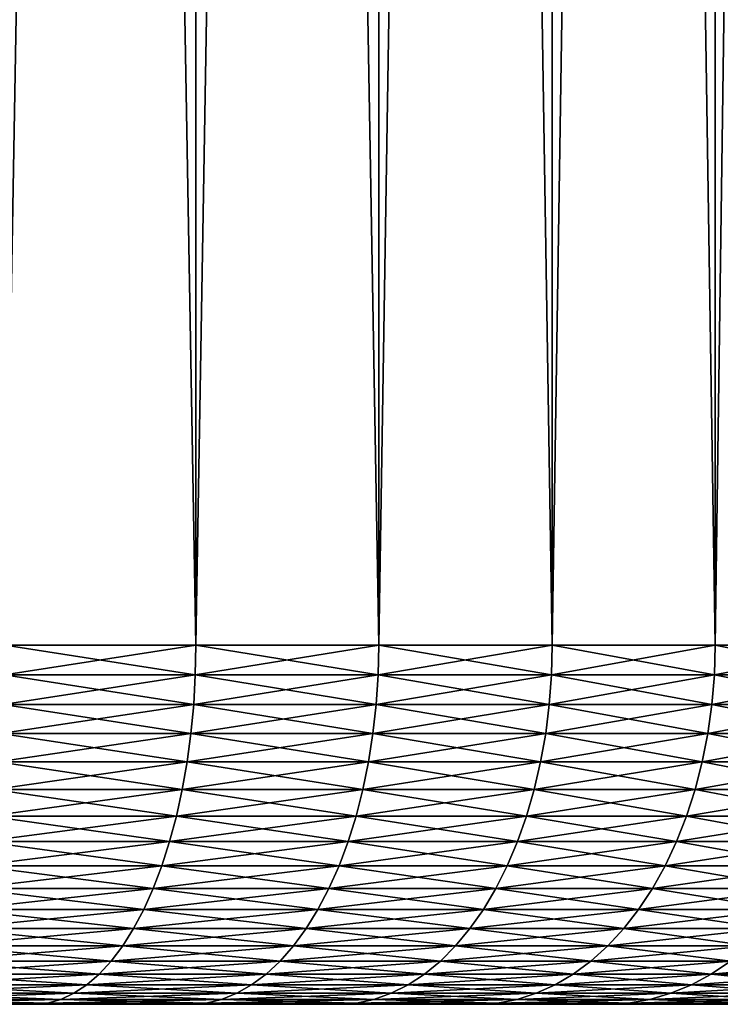
# Model space of a CAD drawing. Extents: x -30 to 30, y -35.1 to 0.
# Drawn here: x 2.1 to 3.6, y -35.1 to -32.9 of the extents above; entities that cross this region are included whole.
import ezdxf

# ---------------------------------------------------------------- set-up
doc = ezdxf.new("R2010")
doc.units = 0
doc.header["$MEASUREMENT"] = 0
doc.layers.add('L1', color=7, linetype='Continuous')

msp = doc.modelspace()

# ---------------------------------------------------------------- linework, layer by layer
at = {"layer": 'L1', "color": 7}
for points in [[(2.050711, -34.3, -22.60339), (2.050711, -10.4, -22.60339), (2.476121, -10.4, -22.41109)], [(2.050711, -34.3, -22.60339), (2.476121, -10.4, -22.41109), (2.476121, -34.3, -22.41109)], [(2.476121, -34.3, 22.41109), (2.476121, -10.4, 22.41109), (2.050711, -10.4, 22.60339)], [(2.476121, -34.3, 22.41109), (2.050711, -10.4, 22.60339), (2.050711, -34.3, 22.60339)], [(2.476121, -34.3, -22.41109), (2.476121, -10.4, -22.41109), (2.88369, -10.4, -22.18341)], [(2.476121, -34.3, -22.41109), (2.88369, -10.4, -22.18341), (2.88369, -34.3, -22.18341)], [(2.88369, -34.3, 22.18341), (2.88369, -10.4, 22.18341), (2.476121, -10.4, 22.41109)], [(2.88369, -34.3, 22.18341), (2.476121, -10.4, 22.41109), (2.476121, -34.3, 22.41109)], [(2.88369, -34.3, -22.18341), (2.88369, -10.4, -22.18341), (3.270482, -10.4, -21.92198)], [(2.88369, -34.3, -22.18341), (3.270482, -10.4, -21.92198), (3.270482, -34.3, -21.92198)], [(3.270482, -34.3, 21.92198), (3.270482, -10.4, 21.92198), (2.88369, -10.4, 22.18341)], [(3.270482, -34.3, 21.92198), (2.88369, -10.4, 22.18341), (2.88369, -34.3, 22.18341)], [(3.270482, -34.3, -21.92198), (3.270482, -10.4, -21.92198), (3.633711, -10.4, -21.6287)], [(3.270482, -34.3, -21.92198), (3.633711, -10.4, -21.6287), (3.633711, -34.3, -21.6287)], [(3.633711, -34.3, 21.6287), (3.633711, -10.4, 21.6287), (3.270482, -10.4, 21.92198)], [(3.633711, -34.3, 21.6287), (3.270482, -10.4, 21.92198), (3.270482, -34.3, 21.92198)], [(3.633711, -34.3, -21.6287), (3.633711, -10.4, -21.6287), (3.970759, -10.4, -21.30566)], [(3.633711, -34.3, -21.6287), (3.970759, -10.4, -21.30566), (3.970759, -34.3, -21.30566)], [(3.970759, -34.3, 21.30566), (3.970759, -10.4, 21.30566), (3.633711, -10.4, 21.6287)], [(3.970759, -34.3, 21.30566), (3.633711, -10.4, 21.6287), (3.633711, -34.3, 21.6287)], [(2.474891, -34.36606, 22.40865), (2.050711, -34.3, 22.60339), (2.049692, -34.36606, 22.60085)], [(2.049692, -34.36606, -22.60085), (2.050711, -34.3, -22.60339), (2.476121, -34.3, -22.41109)], [(2.049692, -34.36606, -22.60085), (2.476121, -34.3, -22.41109), (2.474891, -34.36606, -22.40865)], [(2.474891, -34.36606, 22.40865), (2.476121, -34.3, 22.41109), (2.050711, -34.3, 22.60339)], [(2.882257, -34.36606, 22.18108), (2.476121, -34.3, 22.41109), (2.474891, -34.36606, 22.40865)], [(2.474891, -34.36606, -22.40865), (2.476121, -34.3, -22.41109), (2.88369, -34.3, -22.18341)], [(2.474891, -34.36606, -22.40865), (2.88369, -34.3, -22.18341), (2.882257, -34.36606, -22.18108)], [(2.882257, -34.36606, 22.18108), (2.88369, -34.3, 22.18341), (2.476121, -34.3, 22.41109)], [(3.268858, -34.36606, 21.91979), (2.88369, -34.3, 22.18341), (2.882257, -34.36606, 22.18108)], [(2.882257, -34.36606, -22.18108), (2.88369, -34.3, -22.18341), (3.270482, -34.3, -21.92198)], [(2.882257, -34.36606, -22.18108), (3.270482, -34.3, -21.92198), (3.268858, -34.36606, -21.91979)], [(3.268858, -34.36606, 21.91979), (3.270482, -34.3, 21.92198), (2.88369, -34.3, 22.18341)], [(3.631906, -34.36606, 21.62665), (3.270482, -34.3, 21.92198), (3.268858, -34.36606, 21.91979)], [(3.268858, -34.36606, -21.91979), (3.270482, -34.3, -21.92198), (3.633711, -34.3, -21.6287)], [(3.268858, -34.36606, -21.91979), (3.633711, -34.3, -21.6287), (3.631906, -34.36606, -21.62665)], [(3.631906, -34.36606, 21.62665), (3.633711, -34.3, 21.6287), (3.270482, -34.3, 21.92198)], [(3.968786, -34.36606, 21.30377), (3.633711, -34.3, 21.6287), (3.631906, -34.36606, 21.62665)], [(3.631906, -34.36606, -21.62665), (3.633711, -34.3, -21.6287), (3.970759, -34.3, -21.30566)], [(3.631906, -34.36606, -21.62665), (3.970759, -34.3, -21.30566), (3.968786, -34.36606, -21.30377)], [(3.968786, -34.36606, 21.30377), (3.970759, -34.3, 21.30566), (3.633711, -34.3, 21.6287)], [(2.471208, -34.43168, 22.40135), (2.049692, -34.36606, 22.60085), (2.046642, -34.43168, 22.59327)], [(2.046642, -34.43168, -22.59327), (2.049692, -34.36606, -22.60085), (2.474891, -34.36606, -22.40865)], [(2.046642, -34.43168, -22.59327), (2.474891, -34.36606, -22.40865), (2.471208, -34.43168, -22.40135)], [(2.471208, -34.43168, 22.40135), (2.474891, -34.36606, 22.40865), (2.049692, -34.36606, 22.60085)], [(2.877969, -34.43168, 22.17412), (2.474891, -34.36606, 22.40865), (2.471208, -34.43168, 22.40135)], [(2.471208, -34.43168, -22.40135), (2.474891, -34.36606, -22.40865), (2.882257, -34.36606, -22.18108)], [(2.471208, -34.43168, -22.40135), (2.882257, -34.36606, -22.18108), (2.877969, -34.43168, -22.17412)], [(2.877969, -34.43168, 22.17412), (2.882257, -34.36606, 22.18108), (2.474891, -34.36606, 22.40865)], [(3.263994, -34.43168, 21.91321), (2.882257, -34.36606, 22.18108), (2.877969, -34.43168, 22.17412)], [(2.877969, -34.43168, -22.17412), (2.882257, -34.36606, -22.18108), (3.268858, -34.36606, -21.91979)], [(2.877969, -34.43168, -22.17412), (3.268858, -34.36606, -21.91979), (3.263994, -34.43168, -21.91321)], [(3.263994, -34.43168, 21.91321), (3.268858, -34.36606, 21.91979), (2.882257, -34.36606, 22.18108)], [(3.626502, -34.43168, 21.62051), (3.268858, -34.36606, 21.91979), (3.263994, -34.43168, 21.91321)], [(3.263994, -34.43168, -21.91321), (3.268858, -34.36606, -21.91979), (3.631906, -34.36606, -21.62665)], [(3.263994, -34.43168, -21.91321), (3.631906, -34.36606, -21.62665), (3.626502, -34.43168, -21.62051)], [(3.626502, -34.43168, 21.62051), (3.631906, -34.36606, 21.62665), (3.268858, -34.36606, 21.91979)], [(3.962881, -34.43168, 21.29811), (3.631906, -34.36606, 21.62665), (3.626502, -34.43168, 21.62051)], [(3.626502, -34.43168, -21.62051), (3.631906, -34.36606, -21.62665), (3.968786, -34.36606, -21.30377)], [(3.626502, -34.43168, -21.62051), (3.968786, -34.36606, -21.30377), (3.962881, -34.43168, -21.29811)], [(3.962881, -34.43168, 21.29811), (3.968786, -34.36606, 21.30377), (3.631906, -34.36606, 21.62665)], [(2.4651, -34.49639, 22.38923), (2.046642, -34.43168, 22.59327), (2.041583, -34.49639, 22.58068)], [(2.041583, -34.49639, -22.58068), (2.046642, -34.43168, -22.59327), (2.471208, -34.43168, -22.40135)], [(2.041583, -34.49639, -22.58068), (2.471208, -34.43168, -22.40135), (2.4651, -34.49639, -22.38923)], [(2.4651, -34.49639, 22.38923), (2.471208, -34.43168, 22.40135), (2.046642, -34.43168, 22.59327)], [(2.870855, -34.49639, 22.16256), (2.471208, -34.43168, 22.40135), (2.4651, -34.49639, 22.38923)], [(2.4651, -34.49639, -22.38923), (2.471208, -34.43168, -22.40135), (2.877969, -34.43168, -22.17412)], [(2.4651, -34.49639, -22.38923), (2.877969, -34.43168, -22.17412), (2.870855, -34.49639, -22.16256)], [(2.870855, -34.49639, 22.16256), (2.877969, -34.43168, 22.17412), (2.471208, -34.43168, 22.40135)], [(3.255926, -34.49639, 21.9023), (2.877969, -34.43168, 22.17412), (2.870855, -34.49639, 22.16256)], [(2.870855, -34.49639, -22.16256), (2.877969, -34.43168, -22.17412), (3.263994, -34.43168, -21.91321)], [(2.870855, -34.49639, -22.16256), (3.263994, -34.43168, -21.91321), (3.255926, -34.49639, -21.9023)], [(3.255926, -34.49639, 21.9023), (3.263994, -34.43168, 21.91321), (2.877969, -34.43168, 22.17412)], [(3.617538, -34.49639, 21.61032), (3.263994, -34.43168, 21.91321), (3.255926, -34.49639, 21.9023)], [(3.255926, -34.49639, -21.9023), (3.263994, -34.43168, -21.91321), (3.626502, -34.43168, -21.62051)], [(3.255926, -34.49639, -21.9023), (3.626502, -34.43168, -21.62051), (3.617538, -34.49639, -21.61032)], [(3.617538, -34.49639, 21.61032), (3.626502, -34.43168, 21.62051), (3.263994, -34.43168, 21.91321)], [(3.953085, -34.49639, 21.28872), (3.626502, -34.43168, 21.62051), (3.617538, -34.49639, 21.61032)], [(3.617538, -34.49639, -21.61032), (3.626502, -34.43168, -21.62051), (3.962881, -34.43168, -21.29811)], [(3.617538, -34.49639, -21.61032), (3.962881, -34.43168, -21.29811), (3.953085, -34.49639, -21.28872)], [(3.953085, -34.49639, 21.28872), (3.962881, -34.43168, 21.29811), (3.626502, -34.43168, 21.62051)], [(2.456606, -34.55976, 22.37239), (2.041583, -34.49639, 22.58068), (2.034549, -34.55976, 22.56317)], [(2.034549, -34.55976, -22.56317), (2.041583, -34.49639, -22.58068), (2.4651, -34.49639, -22.38923)], [(2.034549, -34.55976, -22.56317), (2.4651, -34.49639, -22.38923), (2.456606, -34.55976, -22.37239)], [(2.456606, -34.55976, 22.37239), (2.4651, -34.49639, 22.38923), (2.041583, -34.49639, 22.58068)], [(2.860963, -34.55976, 22.1465), (2.4651, -34.49639, 22.38923), (2.456606, -34.55976, 22.37239)], [(2.456606, -34.55976, -22.37239), (2.4651, -34.49639, -22.38923), (2.870855, -34.49639, -22.16256)], [(2.456606, -34.55976, -22.37239), (2.870855, -34.49639, -22.16256), (2.860963, -34.55976, -22.1465)], [(2.860963, -34.55976, 22.1465), (2.870855, -34.49639, 22.16256), (2.4651, -34.49639, 22.38923)], [(3.244707, -34.55976, 21.88713), (2.870855, -34.49639, 22.16256), (2.860963, -34.55976, 22.1465)], [(2.860963, -34.55976, -22.1465), (2.870855, -34.49639, -22.16256), (3.255926, -34.49639, -21.9023)], [(2.860963, -34.55976, -22.1465), (3.255926, -34.49639, -21.9023), (3.244707, -34.55976, -21.88713)], [(3.244707, -34.55976, 21.88713), (3.255926, -34.49639, 21.9023), (2.870855, -34.49639, 22.16256)], [(3.605073, -34.55976, 21.59616), (3.255926, -34.49639, 21.9023), (3.244707, -34.55976, 21.88713)], [(3.244707, -34.55976, -21.88713), (3.255926, -34.49639, -21.9023), (3.617538, -34.49639, -21.61032)], [(3.244707, -34.55976, -21.88713), (3.617538, -34.49639, -21.61032), (3.605073, -34.55976, -21.59616)], [(3.605073, -34.55976, 21.59616), (3.617538, -34.49639, 21.61032), (3.255926, -34.49639, 21.9023)], [(3.939465, -34.55976, 21.27567), (3.617538, -34.49639, 21.61032), (3.605073, -34.55976, 21.59616)], [(3.605073, -34.55976, -21.59616), (3.617538, -34.49639, -21.61032), (3.953085, -34.49639, -21.28872)], [(3.605073, -34.55976, -21.59616), (3.953085, -34.49639, -21.28872), (3.939465, -34.55976, -21.27567)], [(3.939465, -34.55976, 21.27567), (3.953085, -34.49639, 21.28872), (3.617538, -34.49639, 21.61032)], [(2.445785, -34.62136, 22.35093), (2.034549, -34.55976, 22.56317), (2.025587, -34.62136, 22.54087)], [(2.025587, -34.62136, -22.54087), (2.034549, -34.55976, -22.56317), (2.456606, -34.55976, -22.37239)], [(2.025587, -34.62136, -22.54087), (2.456606, -34.55976, -22.37239), (2.445785, -34.62136, -22.35093)], [(2.445785, -34.62136, 22.35093), (2.456606, -34.55976, 22.37239), (2.034549, -34.55976, 22.56317)], [(2.848362, -34.62136, 22.12603), (2.456606, -34.55976, 22.37239), (2.445785, -34.62136, 22.35093)], [(2.445785, -34.62136, -22.35093), (2.456606, -34.55976, -22.37239), (2.860963, -34.55976, -22.1465)], [(2.445785, -34.62136, -22.35093), (2.860963, -34.55976, -22.1465), (2.848362, -34.62136, -22.12603)], [(2.848362, -34.62136, 22.12603), (2.860963, -34.55976, 22.1465), (2.456606, -34.55976, 22.37239)], [(3.230415, -34.62136, 21.86781), (2.860963, -34.55976, 22.1465), (2.848362, -34.62136, 22.12603)], [(2.848362, -34.62136, -22.12603), (2.860963, -34.55976, -22.1465), (3.244707, -34.55976, -21.88713)], [(2.848362, -34.62136, -22.12603), (3.244707, -34.55976, -21.88713), (3.230415, -34.62136, -21.86781)], [(3.230415, -34.62136, 21.86781), (3.244707, -34.55976, 21.88713), (2.860963, -34.55976, 22.1465)], [(3.589194, -34.62136, 21.57812), (3.244707, -34.55976, 21.88713), (3.230415, -34.62136, 21.86781)], [(3.230415, -34.62136, -21.86781), (3.244707, -34.55976, -21.88713), (3.605073, -34.55976, -21.59616)], [(3.230415, -34.62136, -21.86781), (3.605073, -34.55976, -21.59616), (3.589194, -34.62136, -21.57812)], [(3.589194, -34.62136, 21.57812), (3.605073, -34.55976, 21.59616), (3.244707, -34.55976, 21.88713)], [(3.922112, -34.62136, 21.25904), (3.605073, -34.55976, 21.59616), (3.589194, -34.62136, 21.57812)], [(3.589194, -34.62136, -21.57812), (3.605073, -34.55976, -21.59616), (3.939465, -34.55976, -21.27567)], [(3.589194, -34.62136, -21.57812), (3.939465, -34.55976, -21.27567), (3.922112, -34.62136, -21.25904)], [(3.922112, -34.62136, 21.25904), (3.939465, -34.55976, 21.27567), (3.605073, -34.55976, 21.59616)], [(2.432711, -34.68076, 22.325), (2.025587, -34.62136, 22.54087), (2.014759, -34.68076, 22.51392)], [(2.014759, -34.68076, -22.51392), (2.025587, -34.62136, -22.54087), (2.445785, -34.62136, -22.35093)], [(2.014759, -34.68076, -22.51392), (2.445785, -34.62136, -22.35093), (2.432711, -34.68076, -22.325)], [(2.432711, -34.68076, 22.325), (2.445785, -34.62136, 22.35093), (2.025587, -34.62136, 22.54087)], [(2.833136, -34.68076, 22.10131), (2.445785, -34.62136, 22.35093), (2.432711, -34.68076, 22.325)], [(2.432711, -34.68076, -22.325), (2.445785, -34.62136, -22.35093), (2.848362, -34.62136, -22.12603)], [(2.432711, -34.68076, -22.325), (2.848362, -34.62136, -22.12603), (2.833136, -34.68076, -22.10131)], [(2.833136, -34.68076, 22.10131), (2.848362, -34.62136, 22.12603), (2.445785, -34.62136, 22.35093)], [(3.213147, -34.68076, 21.84446), (2.848362, -34.62136, 22.12603), (2.833136, -34.68076, 22.10131)], [(2.833136, -34.68076, -22.10131), (2.848362, -34.62136, -22.12603), (3.230415, -34.62136, -21.86781)], [(2.833136, -34.68076, -22.10131), (3.230415, -34.62136, -21.86781), (3.213147, -34.68076, -21.84446)], [(3.213147, -34.68076, 21.84446), (3.230415, -34.62136, 21.86781), (2.848362, -34.62136, 22.12603)], [(3.570008, -34.68076, 21.55632), (3.230415, -34.62136, 21.86781), (3.213147, -34.68076, 21.84446)], [(3.213147, -34.68076, -21.84446), (3.230415, -34.62136, -21.86781), (3.589194, -34.62136, -21.57812)], [(3.213147, -34.68076, -21.84446), (3.589194, -34.62136, -21.57812), (3.570008, -34.68076, -21.55632)], [(3.570008, -34.68076, 21.55632), (3.589194, -34.62136, 21.57812), (3.230415, -34.62136, 21.86781)], [(3.901147, -34.68076, 21.23895), (3.589194, -34.62136, 21.57812), (3.570008, -34.68076, 21.55632)], [(3.570008, -34.68076, -21.55632), (3.589194, -34.62136, -21.57812), (3.922112, -34.62136, -21.25904)], [(3.570008, -34.68076, -21.55632), (3.922112, -34.62136, -21.25904), (3.901147, -34.68076, -21.23895)], [(3.901147, -34.68076, 21.23895), (3.922112, -34.62136, 21.25904), (3.589194, -34.62136, 21.57812)], [(2.417474, -34.73756, 22.29477), (2.014759, -34.68076, 22.51392), (2.00214, -34.73756, 22.48252)], [(2.00214, -34.73756, -22.48252), (2.014759, -34.68076, -22.51392), (2.432711, -34.68076, -22.325)], [(2.00214, -34.73756, -22.48252), (2.432711, -34.68076, -22.325), (2.417474, -34.73756, -22.29477)], [(2.417474, -34.73756, 22.29477), (2.432711, -34.68076, 22.325), (2.014759, -34.68076, 22.51392)], [(2.81539, -34.73756, 22.07248), (2.432711, -34.68076, 22.325), (2.417474, -34.73756, 22.29477)], [(2.417474, -34.73756, -22.29477), (2.432711, -34.68076, -22.325), (2.833136, -34.68076, -22.10131)], [(2.417474, -34.73756, -22.29477), (2.833136, -34.68076, -22.10131), (2.81539, -34.73756, -22.07248)], [(2.81539, -34.73756, 22.07248), (2.833136, -34.68076, 22.10131), (2.432711, -34.68076, 22.325)], [(3.193022, -34.73756, 21.81725), (2.833136, -34.68076, 22.10131), (2.81539, -34.73756, 22.07248)], [(2.81539, -34.73756, -22.07248), (2.833136, -34.68076, -22.10131), (3.213147, -34.68076, -21.84446)], [(2.81539, -34.73756, -22.07248), (3.213147, -34.68076, -21.84446), (3.193022, -34.73756, -21.81725)], [(3.193022, -34.73756, 21.81725), (3.213147, -34.68076, 21.84446), (2.833136, -34.68076, 22.10131)], [(3.547647, -34.73756, 21.53091), (3.213147, -34.68076, 21.84446), (3.193022, -34.73756, 21.81725)], [(3.193022, -34.73756, -21.81725), (3.213147, -34.68076, -21.84446), (3.570008, -34.68076, -21.55632)], [(3.193022, -34.73756, -21.81725), (3.570008, -34.68076, -21.55632), (3.547647, -34.73756, -21.53091)], [(3.547647, -34.73756, 21.53091), (3.570008, -34.68076, 21.55632), (3.213147, -34.68076, 21.84446)], [(3.876712, -34.73756, 21.21553), (3.570008, -34.68076, 21.55632), (3.547647, -34.73756, 21.53091)], [(3.547647, -34.73756, -21.53091), (3.570008, -34.68076, -21.55632), (3.901147, -34.68076, -21.23895)], [(3.547647, -34.73756, -21.53091), (3.901147, -34.68076, -21.23895), (3.876712, -34.73756, -21.21553)], [(3.876712, -34.73756, 21.21553), (3.901147, -34.68076, 21.23895), (3.570008, -34.68076, 21.55632)], [(2.400177, -34.79137, 22.26047), (2.00214, -34.73756, 22.48252), (1.987814, -34.79137, 22.44687)], [(1.987814, -34.79137, -22.44687), (2.00214, -34.73756, -22.48252), (2.417474, -34.73756, -22.29477)], [(1.987814, -34.79137, -22.44687), (2.417474, -34.73756, -22.29477), (2.400177, -34.79137, -22.26047)], [(2.400177, -34.79137, 22.26047), (2.417474, -34.73756, 22.29477), (2.00214, -34.73756, 22.48252)], [(2.795246, -34.79137, 22.03977), (2.417474, -34.73756, 22.29477), (2.400177, -34.79137, 22.26047)], [(2.400177, -34.79137, -22.26047), (2.417474, -34.73756, -22.29477), (2.81539, -34.73756, -22.07248)], [(2.400177, -34.79137, -22.26047), (2.81539, -34.73756, -22.07248), (2.795246, -34.79137, -22.03977)], [(2.795246, -34.79137, 22.03977), (2.81539, -34.73756, 22.07248), (2.417474, -34.73756, 22.29477)], [(3.170175, -34.79137, 21.78636), (2.81539, -34.73756, 22.07248), (2.795246, -34.79137, 22.03977)], [(2.795246, -34.79137, -22.03977), (2.81539, -34.73756, -22.07248), (3.193022, -34.73756, -21.81725)], [(2.795246, -34.79137, -22.03977), (3.193022, -34.73756, -21.81725), (3.170175, -34.79137, -21.78636)], [(3.170175, -34.79137, 21.78636), (3.193022, -34.73756, 21.81725), (2.81539, -34.73756, 22.07248)], [(3.522263, -34.79137, 21.50207), (3.193022, -34.73756, 21.81725), (3.170175, -34.79137, 21.78636)], [(3.170175, -34.79137, -21.78636), (3.193022, -34.73756, -21.81725), (3.547647, -34.73756, -21.53091)], [(3.170175, -34.79137, -21.78636), (3.547647, -34.73756, -21.53091), (3.522263, -34.79137, -21.50207)], [(3.522263, -34.79137, 21.50207), (3.547647, -34.73756, 21.53091), (3.193022, -34.73756, 21.81725)], [(3.848973, -34.79137, 21.18894), (3.547647, -34.73756, 21.53091), (3.522263, -34.79137, 21.50207)], [(3.522263, -34.79137, -21.50207), (3.547647, -34.73756, -21.53091), (3.876712, -34.73756, -21.21553)], [(3.522263, -34.79137, -21.50207), (3.876712, -34.73756, -21.21553), (3.848973, -34.79137, -21.18894)], [(3.848973, -34.79137, 21.18894), (3.876712, -34.73756, 21.21553), (3.547647, -34.73756, 21.53091)], [(2.380938, -34.84182, 22.22231), (1.987814, -34.79137, 22.44687), (1.971881, -34.84182, 22.40722)], [(1.971881, -34.84182, -22.40722), (1.987814, -34.79137, -22.44687), (2.400177, -34.79137, -22.26047)], [(1.971881, -34.84182, -22.40722), (2.400177, -34.79137, -22.26047), (2.380938, -34.84182, -22.22231)], [(2.380938, -34.84182, 22.22231), (2.400177, -34.79137, 22.26047), (1.987814, -34.79137, 22.44687)], [(2.772841, -34.84182, 22.00338), (2.400177, -34.79137, 22.26047), (2.380938, -34.84182, 22.22231)], [(2.380938, -34.84182, -22.22231), (2.400177, -34.79137, -22.26047), (2.795246, -34.79137, -22.03977)], [(2.380938, -34.84182, -22.22231), (2.795246, -34.79137, -22.03977), (2.772841, -34.84182, -22.00338)], [(2.772841, -34.84182, 22.00338), (2.795246, -34.79137, 22.03977), (2.400177, -34.79137, 22.26047)], [(3.144765, -34.84182, 21.752), (2.795246, -34.79137, 22.03977), (2.772841, -34.84182, 22.00338)], [(2.772841, -34.84182, -22.00338), (2.795246, -34.79137, -22.03977), (3.170175, -34.79137, -21.78636)], [(2.772841, -34.84182, -22.00338), (3.170175, -34.79137, -21.78636), (3.144765, -34.84182, -21.752)], [(3.144765, -34.84182, 21.752), (3.170175, -34.79137, 21.78636), (2.795246, -34.79137, 22.03977)], [(3.494031, -34.84182, 21.46999), (3.170175, -34.79137, 21.78636), (3.144765, -34.84182, 21.752)], [(3.144765, -34.84182, -21.752), (3.170175, -34.79137, -21.78636), (3.522263, -34.79137, -21.50207)], [(3.144765, -34.84182, -21.752), (3.522263, -34.79137, -21.50207), (3.494031, -34.84182, -21.46999)], [(3.494031, -34.84182, 21.46999), (3.522263, -34.79137, 21.50207), (3.170175, -34.79137, 21.78636)], [(3.818122, -34.84182, 21.15937), (3.522263, -34.79137, 21.50207), (3.494031, -34.84182, 21.46999)], [(3.494031, -34.84182, -21.46999), (3.522263, -34.79137, -21.50207), (3.848973, -34.79137, -21.18894)], [(3.494031, -34.84182, -21.46999), (3.848973, -34.79137, -21.18894), (3.818122, -34.84182, -21.15937)], [(3.818122, -34.84182, 21.15937), (3.848973, -34.79137, 21.18894), (3.522263, -34.79137, 21.50207)], [(2.359889, -34.88858, 22.18056), (1.971881, -34.84182, 22.40722), (1.954448, -34.88858, 22.36383)], [(1.954448, -34.88858, -22.36383), (1.971881, -34.84182, -22.40722), (2.380938, -34.84182, -22.22231)], [(1.954448, -34.88858, -22.36383), (2.380938, -34.84182, -22.22231), (2.359889, -34.88858, -22.18056)], [(2.359889, -34.88858, 22.18056), (2.380938, -34.84182, 22.22231), (1.971881, -34.84182, 22.40722)], [(2.748327, -34.88858, 21.96357), (2.380938, -34.84182, 22.22231), (2.359889, -34.88858, 22.18056)], [(2.359889, -34.88858, -22.18056), (2.380938, -34.84182, -22.22231), (2.772841, -34.84182, -22.00338)], [(2.359889, -34.88858, -22.18056), (2.772841, -34.84182, -22.00338), (2.748327, -34.88858, -21.96357)], [(2.748327, -34.88858, 21.96357), (2.772841, -34.84182, 22.00338), (2.380938, -34.84182, 22.22231)], [(3.116963, -34.88858, 21.71441), (2.772841, -34.84182, 22.00338), (2.748327, -34.88858, 21.96357)], [(2.748327, -34.88858, -21.96357), (2.772841, -34.84182, -22.00338), (3.144765, -34.84182, -21.752)], [(2.748327, -34.88858, -21.96357), (3.144765, -34.84182, -21.752), (3.116963, -34.88858, -21.71441)], [(3.116963, -34.88858, 21.71441), (3.144765, -34.84182, 21.752), (2.772841, -34.84182, 22.00338)], [(3.463141, -34.88858, 21.43489), (3.144765, -34.84182, 21.752), (3.116963, -34.88858, 21.71441)], [(3.116963, -34.88858, -21.71441), (3.144765, -34.84182, -21.752), (3.494031, -34.84182, -21.46999)], [(3.116963, -34.88858, -21.71441), (3.494031, -34.84182, -21.46999), (3.463141, -34.88858, -21.43489)], [(3.463141, -34.88858, 21.43489), (3.494031, -34.84182, 21.46999), (3.144765, -34.84182, 21.752)], [(3.784368, -34.88858, 21.12702), (3.494031, -34.84182, 21.46999), (3.463141, -34.88858, 21.43489)], [(3.463141, -34.88858, -21.43489), (3.494031, -34.84182, -21.46999), (3.818122, -34.84182, -21.15937)], [(3.463141, -34.88858, -21.43489), (3.818122, -34.84182, -21.15937), (3.784368, -34.88858, -21.12702)], [(3.784368, -34.88858, 21.12702), (3.818122, -34.84182, 21.15937), (3.494031, -34.84182, 21.46999)], [(2.337174, -34.93131, 22.13551), (1.954448, -34.88858, 22.36383), (1.935636, -34.93131, 22.31701)], [(1.935636, -34.93131, -22.31701), (1.954448, -34.88858, -22.36383), (2.359889, -34.88858, -22.18056)], [(1.935636, -34.93131, -22.31701), (2.359889, -34.88858, -22.18056), (2.337174, -34.93131, -22.13551)], [(2.337174, -34.93131, 22.13551), (2.359889, -34.88858, 22.18056), (1.954448, -34.88858, 22.36383)], [(2.721873, -34.93131, 21.9206), (2.359889, -34.88858, 22.18056), (2.337174, -34.93131, 22.13551)], [(2.337174, -34.93131, -22.13551), (2.359889, -34.88858, -22.18056), (2.748327, -34.88858, -21.96357)], [(2.337174, -34.93131, -22.13551), (2.748327, -34.88858, -21.96357), (2.721873, -34.93131, -21.9206)], [(2.721873, -34.93131, 21.9206), (2.748327, -34.88858, 21.96357), (2.359889, -34.88858, 22.18056)], [(3.086961, -34.93131, 21.67385), (2.748327, -34.88858, 21.96357), (2.721873, -34.93131, 21.9206)], [(2.721873, -34.93131, -21.9206), (2.748327, -34.88858, -21.96357), (3.116963, -34.88858, -21.71441)], [(2.721873, -34.93131, -21.9206), (3.116963, -34.88858, -21.71441), (3.086961, -34.93131, -21.67385)], [(3.086961, -34.93131, 21.67385), (3.116963, -34.88858, 21.71441), (2.748327, -34.88858, 21.96357)], [(3.429807, -34.93131, 21.39702), (3.116963, -34.88858, 21.71441), (3.086961, -34.93131, 21.67385)], [(3.086961, -34.93131, -21.67385), (3.116963, -34.88858, -21.71441), (3.463141, -34.88858, -21.43489)], [(3.086961, -34.93131, -21.67385), (3.463141, -34.88858, -21.43489), (3.429807, -34.93131, -21.39702)], [(3.429807, -34.93131, 21.39702), (3.463141, -34.88858, 21.43489), (3.116963, -34.88858, 21.71441)], [(3.747941, -34.93131, 21.09211), (3.463141, -34.88858, 21.43489), (3.429807, -34.93131, 21.39702)], [(3.429807, -34.93131, -21.39702), (3.463141, -34.88858, -21.43489), (3.784368, -34.88858, -21.12702)], [(3.429807, -34.93131, -21.39702), (3.784368, -34.88858, -21.12702), (3.747941, -34.93131, -21.09211)], [(3.747941, -34.93131, 21.09211), (3.784368, -34.88858, 21.12702), (3.463141, -34.88858, 21.43489)], [(2.312948, -34.96973, 22.08746), (1.935636, -34.93131, 22.31701), (1.915572, -34.96973, 22.26708)], [(1.915572, -34.96973, -22.26708), (1.935636, -34.93131, -22.31701), (2.337174, -34.93131, -22.13551)], [(1.915572, -34.96973, -22.26708), (2.337174, -34.93131, -22.13551), (2.312948, -34.96973, -22.08746)], [(2.312948, -34.96973, 22.08746), (2.337174, -34.93131, 22.13551), (1.935636, -34.93131, 22.31701)], [(2.693659, -34.96973, 21.87478), (2.337174, -34.93131, 22.13551), (2.312948, -34.96973, 22.08746)], [(2.312948, -34.96973, -22.08746), (2.337174, -34.93131, -22.13551), (2.721873, -34.93131, -21.9206)], [(2.312948, -34.96973, -22.08746), (2.721873, -34.93131, -21.9206), (2.693659, -34.96973, -21.87478)], [(2.693659, -34.96973, 21.87478), (2.721873, -34.93131, 21.9206), (2.337174, -34.93131, 22.13551)], [(3.054963, -34.96973, 21.63058), (2.721873, -34.93131, 21.9206), (2.693659, -34.96973, 21.87478)], [(2.693659, -34.96973, -21.87478), (2.721873, -34.93131, -21.9206), (3.086961, -34.93131, -21.67385)], [(2.693659, -34.96973, -21.87478), (3.086961, -34.93131, -21.67385), (3.054963, -34.96973, -21.63058)], [(3.054963, -34.96973, 21.63058), (3.086961, -34.93131, 21.67385), (2.721873, -34.93131, 21.9206)], [(3.394255, -34.96973, 21.35662), (3.086961, -34.93131, 21.67385), (3.054963, -34.96973, 21.63058)], [(3.054963, -34.96973, -21.63058), (3.086961, -34.93131, -21.67385), (3.429807, -34.93131, -21.39702)], [(3.054963, -34.96973, -21.63058), (3.429807, -34.93131, -21.39702), (3.394255, -34.96973, -21.35662)], [(3.394255, -34.96973, 21.35662), (3.429807, -34.93131, 21.39702), (3.086961, -34.93131, 21.67385)], [(3.709092, -34.96973, 21.05488), (3.429807, -34.93131, 21.39702), (3.394255, -34.96973, 21.35662)], [(3.394255, -34.96973, -21.35662), (3.429807, -34.93131, -21.39702), (3.747941, -34.93131, -21.09211)], [(3.394255, -34.96973, -21.35662), (3.747941, -34.93131, -21.09211), (3.709092, -34.96973, -21.05488)], [(3.709092, -34.96973, 21.05488), (3.747941, -34.93131, 21.09211), (3.429807, -34.93131, 21.39702)], [(2.287376, -35.00358, 22.03674), (1.915572, -34.96973, 22.26708), (1.894393, -35.00358, 22.21438)], [(1.894393, -35.00358, -22.21438), (1.915572, -34.96973, -22.26708), (2.312948, -34.96973, -22.08746)], [(1.894393, -35.00358, -22.21438), (2.312948, -34.96973, -22.08746), (2.287376, -35.00358, -22.03674)], [(2.287376, -35.00358, 22.03674), (2.312948, -34.96973, 22.08746), (1.915572, -34.96973, 22.26708)], [(2.663878, -35.00358, 21.82641), (2.312948, -34.96973, 22.08746), (2.287376, -35.00358, 22.03674)], [(2.287376, -35.00358, -22.03674), (2.312948, -34.96973, -22.08746), (2.693659, -34.96973, -21.87478)], [(2.287376, -35.00358, -22.03674), (2.693659, -34.96973, -21.87478), (2.663878, -35.00358, -21.82641)], [(2.663878, -35.00358, 21.82641), (2.693659, -34.96973, 21.87478), (2.312948, -34.96973, 22.08746)], [(3.021187, -35.00358, 21.58491), (2.693659, -34.96973, 21.87478), (2.663878, -35.00358, 21.82641)], [(2.663878, -35.00358, -21.82641), (2.693659, -34.96973, -21.87478), (3.054963, -34.96973, -21.63058)], [(2.663878, -35.00358, -21.82641), (3.054963, -34.96973, -21.63058), (3.021187, -35.00358, -21.58491)], [(3.021187, -35.00358, 21.58491), (3.054963, -34.96973, 21.63058), (2.693659, -34.96973, 21.87478)], [(3.356728, -35.00358, 21.31398), (3.054963, -34.96973, 21.63058), (3.021187, -35.00358, 21.58491)], [(3.021187, -35.00358, -21.58491), (3.054963, -34.96973, -21.63058), (3.394255, -34.96973, -21.35662)], [(3.021187, -35.00358, -21.58491), (3.394255, -34.96973, -21.35662), (3.356728, -35.00358, -21.31398)], [(3.356728, -35.00358, 21.31398), (3.394255, -34.96973, 21.35662), (3.054963, -34.96973, 21.63058)], [(3.668084, -35.00358, 21.01557), (3.394255, -34.96973, 21.35662), (3.356728, -35.00358, 21.31398)], [(3.356728, -35.00358, -21.31398), (3.394255, -34.96973, -21.35662), (3.709092, -34.96973, -21.05488)], [(3.356728, -35.00358, -21.31398), (3.709092, -34.96973, -21.05488), (3.668084, -35.00358, -21.01557)], [(3.668084, -35.00358, 21.01557), (3.709092, -34.96973, 21.05488), (3.394255, -34.96973, 21.35662)], [(2.260634, -35.03262, 21.9837), (1.894393, -35.00358, 22.21438), (1.872245, -35.03262, 22.15926)], [(1.872245, -35.03262, -22.15926), (1.894393, -35.00358, -22.21438), (2.287376, -35.00358, -22.03674)], [(1.872245, -35.03262, -22.15926), (2.287376, -35.00358, -22.03674), (2.260634, -35.03262, -21.9837)], [(2.260634, -35.03262, 21.9837), (2.287376, -35.00358, 22.03674), (1.894393, -35.00358, 22.21438)], [(2.632734, -35.03262, 21.77583), (2.287376, -35.00358, 22.03674), (2.260634, -35.03262, 21.9837)], [(2.260634, -35.03262, -21.9837), (2.287376, -35.00358, -22.03674), (2.663878, -35.00358, -21.82641)], [(2.260634, -35.03262, -21.9837), (2.663878, -35.00358, -21.82641), (2.632734, -35.03262, -21.77583)], [(2.632734, -35.03262, 21.77583), (2.663878, -35.00358, 21.82641), (2.287376, -35.00358, 22.03674)], [(2.985865, -35.03262, 21.53716), (2.663878, -35.00358, 21.82641), (2.632734, -35.03262, 21.77583)], [(2.632734, -35.03262, -21.77583), (2.663878, -35.00358, -21.82641), (3.021187, -35.00358, -21.58491)], [(2.632734, -35.03262, -21.77583), (3.021187, -35.00358, -21.58491), (2.985865, -35.03262, -21.53716)], [(2.985865, -35.03262, 21.53716), (3.021187, -35.00358, 21.58491), (2.663878, -35.00358, 21.82641)], [(3.317483, -35.03262, 21.26939), (3.021187, -35.00358, 21.58491), (2.985865, -35.03262, 21.53716)], [(2.985865, -35.03262, -21.53716), (3.021187, -35.00358, -21.58491), (3.356728, -35.00358, -21.31398)], [(2.985865, -35.03262, -21.53716), (3.356728, -35.00358, -21.31398), (3.317483, -35.03262, -21.26939)], [(3.317483, -35.03262, 21.26939), (3.356728, -35.00358, 21.31398), (3.021187, -35.00358, 21.58491)], [(3.625199, -35.03262, 20.97447), (3.356728, -35.00358, 21.31398), (3.317483, -35.03262, 21.26939)], [(3.317483, -35.03262, -21.26939), (3.356728, -35.00358, -21.31398), (3.668084, -35.00358, -21.01557)], [(3.317483, -35.03262, -21.26939), (3.668084, -35.00358, -21.01557), (3.625199, -35.03262, -20.97447)], [(3.625199, -35.03262, 20.97447), (3.668084, -35.00358, 21.01557), (3.356728, -35.00358, 21.31398)], [(3.906795, -35.03262, 20.65452), (3.668084, -35.00358, 21.01557), (3.625199, -35.03262, 20.97447)], [(3.625199, -35.03262, -20.97447), (3.668084, -35.00358, -21.01557), (3.953011, -35.00358, -20.69183)], [(3.625199, -35.03262, -20.97447), (3.953011, -35.00358, -20.69183), (3.906795, -35.03262, -20.65452)], [(2.232902, -35.05665, 21.9287), (1.872245, -35.03262, 22.15926), (1.849278, -35.05665, 22.10211)], [(1.849278, -35.05665, -22.10211), (1.872245, -35.03262, -22.15926), (2.260634, -35.03262, -21.9837)], [(1.849278, -35.05665, -22.10211), (2.260634, -35.03262, -21.9837), (2.232902, -35.05665, -21.9287)], [(2.232902, -35.05665, 21.9287), (2.260634, -35.03262, 21.9837), (1.872245, -35.03262, 22.15926)], [(2.600438, -35.05665, 21.72338), (2.260634, -35.03262, 21.9837), (2.232902, -35.05665, 21.9287)], [(2.232902, -35.05665, -21.9287), (2.260634, -35.03262, -21.9837), (2.632734, -35.03262, -21.77583)], [(2.232902, -35.05665, -21.9287), (2.632734, -35.03262, -21.77583), (2.600438, -35.05665, -21.72338)], [(2.600438, -35.05665, 21.72338), (2.632734, -35.03262, 21.77583), (2.260634, -35.03262, 21.9837)], [(2.949238, -35.05665, 21.48763), (2.632734, -35.03262, 21.77583), (2.600438, -35.05665, 21.72338)], [(2.600438, -35.05665, -21.72338), (2.632734, -35.03262, -21.77583), (2.985865, -35.03262, -21.53716)], [(2.600438, -35.05665, -21.72338), (2.985865, -35.03262, -21.53716), (2.949238, -35.05665, -21.48763)], [(2.949238, -35.05665, 21.48763), (2.985865, -35.03262, 21.53716), (2.632734, -35.03262, 21.77583)], [(3.276788, -35.05665, 21.22315), (2.985865, -35.03262, 21.53716), (2.949238, -35.05665, 21.48763)], [(2.949238, -35.05665, -21.48763), (2.985865, -35.03262, -21.53716), (3.317483, -35.03262, -21.26939)], [(2.949238, -35.05665, -21.48763), (3.317483, -35.03262, -21.26939), (3.276788, -35.05665, -21.22315)], [(3.276788, -35.05665, 21.22315), (3.317483, -35.03262, 21.26939), (2.985865, -35.03262, 21.53716)], [(3.580729, -35.05665, 20.93185), (3.317483, -35.03262, 21.26939), (3.276788, -35.05665, 21.22315)], [(3.276788, -35.05665, -21.22315), (3.317483, -35.03262, -21.26939), (3.625199, -35.03262, -20.97447)], [(3.276788, -35.05665, -21.22315), (3.625199, -35.03262, -20.97447), (3.580729, -35.05665, -20.93185)], [(3.580729, -35.05665, 20.93185), (3.625199, -35.03262, 20.97447), (3.317483, -35.03262, 21.26939)], [(3.85887, -35.05665, 20.61582), (3.625199, -35.03262, 20.97447), (3.580729, -35.05665, 20.93185)], [(3.580729, -35.05665, -20.93185), (3.625199, -35.03262, -20.97447), (3.906795, -35.03262, -20.65452)], [(3.580729, -35.05665, -20.93185), (3.906795, -35.03262, -20.65452), (3.85887, -35.05665, -20.61582)], [(3.85887, -35.05665, 20.61582), (3.906795, -35.03262, 20.65452), (3.625199, -35.03262, 20.97447)], [(2.175238, -35.08909, 21.81433), (1.82565, -35.07552, 22.0433), (1.801522, -35.08909, 21.98326)], [(1.801522, -35.08909, -21.98326), (1.82565, -35.07552, -22.0433), (2.204372, -35.07552, -21.87211)], [(1.801522, -35.08909, -21.98326), (2.204372, -35.07552, -21.87211), (2.175238, -35.08909, -21.81433)], [(2.204372, -35.07552, 21.87211), (1.849278, -35.05665, 22.10211), (1.82565, -35.07552, 22.0433)], [(1.82565, -35.07552, -22.0433), (1.849278, -35.05665, -22.10211), (2.232902, -35.05665, -21.9287)], [(1.82565, -35.07552, -22.0433), (2.232902, -35.05665, -21.9287), (2.204372, -35.07552, -21.87211)], [(2.175238, -35.08909, 21.81433), (2.204372, -35.07552, 21.87211), (1.82565, -35.07552, 22.0433)], [(2.204372, -35.07552, 21.87211), (2.232902, -35.05665, 21.9287), (1.849278, -35.05665, 22.10211)], [(2.533283, -35.08909, 21.61431), (2.204372, -35.07552, 21.87211), (2.175238, -35.08909, 21.81433)], [(2.175238, -35.08909, -21.81433), (2.204372, -35.07552, -21.87211), (2.567212, -35.07552, -21.66942)], [(2.175238, -35.08909, -21.81433), (2.567212, -35.07552, -21.66942), (2.533283, -35.08909, -21.61431)], [(2.567212, -35.07552, 21.66942), (2.232902, -35.05665, 21.9287), (2.204372, -35.07552, 21.87211)], [(2.204372, -35.07552, -21.87211), (2.232902, -35.05665, -21.9287), (2.600438, -35.05665, -21.72338)], [(2.204372, -35.07552, -21.87211), (2.600438, -35.05665, -21.72338), (2.567212, -35.07552, -21.66942)], [(2.533283, -35.08909, 21.61431), (2.567212, -35.07552, 21.66942), (2.204372, -35.07552, 21.87211)], [(2.567212, -35.07552, 21.66942), (2.600438, -35.05665, 21.72338), (2.232902, -35.05665, 21.9287)], [(2.873075, -35.08909, 21.38465), (2.567212, -35.07552, 21.66942), (2.533283, -35.08909, 21.61431)], [(2.533283, -35.08909, -21.61431), (2.567212, -35.07552, -21.66942), (2.911555, -35.07552, -21.43668)], [(2.533283, -35.08909, -21.61431), (2.911555, -35.07552, -21.43668), (2.873075, -35.08909, -21.38465)], [(2.911555, -35.07552, 21.43668), (2.600438, -35.05665, 21.72338), (2.567212, -35.07552, 21.66942)], [(2.567212, -35.07552, -21.66942), (2.600438, -35.05665, -21.72338), (2.949238, -35.05665, -21.48763)], [(2.567212, -35.07552, -21.66942), (2.949238, -35.05665, -21.48763), (2.911555, -35.07552, -21.43668)], [(2.873075, -35.08909, 21.38465), (2.911555, -35.07552, 21.43668), (2.567212, -35.07552, 21.66942)], [(2.911555, -35.07552, 21.43668), (2.949238, -35.05665, 21.48763), (2.600438, -35.05665, 21.72338)], [(3.192166, -35.08909, 21.12701), (2.911555, -35.07552, 21.43668), (2.873075, -35.08909, 21.38465)], [(2.873075, -35.08909, -21.38465), (2.911555, -35.07552, -21.43668), (3.23492, -35.07552, -21.17558)], [(2.873075, -35.08909, -21.38465), (3.23492, -35.07552, -21.17558), (3.192166, -35.08909, -21.12701)], [(3.23492, -35.07552, 21.17558), (2.949238, -35.05665, 21.48763), (2.911555, -35.07552, 21.43668)], [(2.911555, -35.07552, -21.43668), (2.949238, -35.05665, -21.48763), (3.276788, -35.05665, -21.22315)], [(2.911555, -35.07552, -21.43668), (3.276788, -35.05665, -21.22315), (3.23492, -35.07552, -21.17558)], [(3.192166, -35.08909, 21.12701), (3.23492, -35.07552, 21.17558), (2.911555, -35.07552, 21.43668)], [(3.23492, -35.07552, 21.17558), (3.276788, -35.05665, 21.22315), (2.949238, -35.05665, 21.48763)], [(3.488258, -35.08909, 20.84322), (3.23492, -35.07552, 21.17558), (3.192166, -35.08909, 21.12701)], [(3.192166, -35.08909, -21.12701), (3.23492, -35.07552, -21.17558), (3.534977, -35.07552, -20.888)], [(3.192166, -35.08909, -21.12701), (3.534977, -35.07552, -20.888), (3.488258, -35.08909, -20.84322)], [(3.534977, -35.07552, 20.888), (3.276788, -35.05665, 21.22315), (3.23492, -35.07552, 21.17558)], [(3.23492, -35.07552, -21.17558), (3.276788, -35.05665, -21.22315), (3.580729, -35.05665, -20.93185)], [(3.23492, -35.07552, -21.17558), (3.580729, -35.05665, -20.93185), (3.534977, -35.07552, -20.888)], [(3.488258, -35.08909, 20.84322), (3.534977, -35.07552, 20.888), (3.23492, -35.07552, 21.17558)], [(3.534977, -35.07552, 20.888), (3.580729, -35.05665, 20.93185), (3.276788, -35.05665, 21.22315)], [(3.759217, -35.08909, 20.53536), (3.534977, -35.07552, 20.888), (3.488258, -35.08909, 20.84322)], [(3.488258, -35.08909, -20.84322), (3.534977, -35.07552, -20.888), (3.809565, -35.07552, -20.57601)], [(3.488258, -35.08909, -20.84322), (3.809565, -35.07552, -20.57601), (3.759217, -35.08909, -20.53536)], [(3.809565, -35.07552, 20.57601), (3.580729, -35.05665, 20.93185), (3.534977, -35.07552, 20.888)], [(3.534977, -35.07552, -20.888), (3.580729, -35.05665, -20.93185), (3.85887, -35.05665, -20.61582)], [(3.534977, -35.07552, -20.888), (3.85887, -35.05665, -20.61582), (3.809565, -35.07552, -20.57601)], [(3.759217, -35.08909, 20.53536), (3.809565, -35.07552, 20.57601), (3.534977, -35.07552, 20.888)], [(3.809565, -35.07552, 20.57601), (3.85887, -35.05665, 20.61582), (3.580729, -35.05665, 20.93185)], [(-4.7, -35.1, -17.5), (4.7, -35.1, -17.5), (-4.7, -35.1, 17.5)], [(-4.7, -35.1, 17.5), (4.7, -35.1, -17.5), (4.7, -35.1, 17.5)], [(4.103167, -35.1, 19.79217), (3.893995, -35.1, 20.13188), (-4.7, -35.1, 17.5)], [(3.893995, -35.1, 20.13188), (3.656768, -35.1, 20.45263), (-4.7, -35.1, 17.5)], [(-4.7, -35.1, 17.5), (3.656768, -35.1, 20.45263), (3.393194, -35.1, 20.75211)], [(-4.7, -35.1, 17.5), (3.393194, -35.1, 20.75211), (3.105171, -35.1, 21.02816)], [(-4.7, -35.1, -17.5), (-4.683068, -35.1, -17.89859), (4.7, -35.1, -17.5)], [(4.7, -35.1, 17.5), (4.683068, -35.1, 17.89859), (-4.7, -35.1, 17.5)], [(-4.7, -35.1, 17.5), (4.683068, -35.1, 17.89859), (4.632395, -35.1, 18.2943)], [(-4.7, -35.1, 17.5), (4.632395, -35.1, 18.2943), (4.548345, -35.1, 18.6843)], [(4.548345, -35.1, 18.6843), (4.431524, -35.1, 19.06576), (-4.7, -35.1, 17.5)], [(-4.7, -35.1, 17.5), (4.431524, -35.1, 19.06576), (4.282774, -35.1, 19.43594)], [(-4.7, -35.1, 17.5), (4.282774, -35.1, 19.43594), (4.103167, -35.1, 19.79217)], [(3.105171, -35.1, 21.02816), (2.794776, -35.1, 21.27879), (-4.7, -35.1, 17.5)], [(-4.7, -35.1, 17.5), (2.794776, -35.1, 21.27879), (2.464244, -35.1, 21.50219)], [(-4.7, -35.1, 17.5), (2.464244, -35.1, 21.50219), (2.115958, -35.1, 21.69675)], [(2.115958, -35.1, 21.69675), (1.752425, -35.1, 21.86108), (-4.7, -35.1, 17.5)], [(4.7, -35.1, -17.5), (-4.683068, -35.1, -17.89859), (-4.632395, -35.1, -18.2943)], [(4.7, -35.1, -17.5), (-4.632395, -35.1, -18.2943), (-4.548345, -35.1, -18.6843)], [(-4.548345, -35.1, -18.6843), (-4.431524, -35.1, -19.06576), (4.7, -35.1, -17.5)], [(4.7, -35.1, -17.5), (-4.431524, -35.1, -19.06576), (-4.282774, -35.1, -19.43594)], [(4.7, -35.1, -17.5), (-4.282774, -35.1, -19.43594), (-4.103167, -35.1, -19.79217)], [(-4.103167, -35.1, -19.79217), (-3.893995, -35.1, -20.13188), (4.7, -35.1, -17.5)], [(-3.893995, -35.1, -20.13188), (-3.656768, -35.1, -20.45263), (4.7, -35.1, -17.5)], [(4.7, -35.1, -17.5), (-3.656768, -35.1, -20.45263), (-3.393194, -35.1, -20.75211)], [(4.7, -35.1, -17.5), (-3.393194, -35.1, -20.75211), (-3.105171, -35.1, -21.02816)], [(-3.105171, -35.1, -21.02816), (-2.794776, -35.1, -21.27879), (4.7, -35.1, -17.5)], [(4.7, -35.1, -17.5), (-2.794776, -35.1, -21.27879), (-2.464244, -35.1, -21.50219)], [(4.7, -35.1, -17.5), (-2.464244, -35.1, -21.50219), (-2.115958, -35.1, -21.69675)], [(-2.115958, -35.1, -21.69675), (-1.752425, -35.1, -21.86108), (4.7, -35.1, -17.5)], [(4.7, -35.1, -17.5), (-1.752425, -35.1, -21.86108), (-1.376267, -35.1, -21.99398)], [(4.7, -35.1, -17.5), (-1.376267, -35.1, -21.99398), (-0.990193, -35.1, -22.09451)], [(-0.990193, -35.1, -22.09451), (-0.596984, -35.1, -22.16193), (4.7, -35.1, -17.5)], [(4.7, -35.1, -17.5), (-0.596984, -35.1, -22.16193), (-0.199474, -35.1, -22.19577)], [(-0.199474, -35.1, -22.19577), (0.199474, -35.1, -22.19577), (4.7, -35.1, -17.5)], [(4.7, -35.1, -17.5), (0.199474, -35.1, -22.19577), (0.596984, -35.1, -22.16193)], [(4.7, -35.1, -17.5), (0.596984, -35.1, -22.16193), (0.990193, -35.1, -22.09451)], [(0.990193, -35.1, -22.09451), (1.376267, -35.1, -21.99398), (4.7, -35.1, -17.5)], [(4.7, -35.1, -17.5), (1.376267, -35.1, -21.99398), (1.752425, -35.1, -21.86108)], [(2.115958, -35.1, 21.69675), (1.777058, -35.09727, 21.92238), (1.752425, -35.1, 21.86108)], [(1.752425, -35.1, -21.86108), (1.777058, -35.09727, -21.92238), (2.1457, -35.09727, -21.75574)], [(1.752425, -35.1, -21.86108), (2.1457, -35.09727, -21.75574), (2.115958, -35.1, -21.69675)], [(4.7, -35.1, -17.5), (1.752425, -35.1, -21.86108), (2.115958, -35.1, -21.69675)], [(2.1457, -35.09727, 21.75574), (1.801522, -35.08909, 21.98326), (1.777058, -35.09727, 21.92238)], [(1.777058, -35.09727, -21.92238), (1.801522, -35.08909, -21.98326), (2.175238, -35.08909, -21.81433)], [(1.777058, -35.09727, -21.92238), (2.175238, -35.08909, -21.81433), (2.1457, -35.09727, -21.75574)], [(2.115958, -35.1, 21.69675), (2.1457, -35.09727, 21.75574), (1.777058, -35.09727, 21.92238)], [(2.1457, -35.09727, 21.75574), (2.175238, -35.08909, 21.81433), (1.801522, -35.08909, 21.98326)], [(2.464244, -35.1, 21.50219), (2.1457, -35.09727, 21.75574), (2.115958, -35.1, 21.69675)], [(2.115958, -35.1, -21.69675), (2.1457, -35.09727, -21.75574), (2.498882, -35.09727, -21.55844)], [(2.115958, -35.1, -21.69675), (2.498882, -35.09727, -21.55844), (2.464244, -35.1, -21.50219)], [(2.115958, -35.1, -21.69675), (2.464244, -35.1, -21.50219), (4.7, -35.1, -17.5)], [(2.498882, -35.09727, 21.55844), (2.175238, -35.08909, 21.81433), (2.1457, -35.09727, 21.75574)], [(2.1457, -35.09727, -21.75574), (2.175238, -35.08909, -21.81433), (2.533283, -35.08909, -21.61431)], [(2.1457, -35.09727, -21.75574), (2.533283, -35.08909, -21.61431), (2.498882, -35.09727, -21.55844)], [(2.464244, -35.1, 21.50219), (2.498882, -35.09727, 21.55844), (2.1457, -35.09727, 21.75574)], [(2.498882, -35.09727, 21.55844), (2.533283, -35.08909, 21.61431), (2.175238, -35.08909, 21.81433)], [(2.794776, -35.1, 21.27879), (2.498882, -35.09727, 21.55844), (2.464244, -35.1, 21.50219)], [(2.464244, -35.1, -21.50219), (2.498882, -35.09727, -21.55844), (2.83406, -35.09727, -21.3319)], [(2.464244, -35.1, -21.50219), (2.83406, -35.09727, -21.3319), (2.794776, -35.1, -21.27879)], [(4.7, -35.1, -17.5), (2.464244, -35.1, -21.50219), (2.794776, -35.1, -21.27879)], [(2.83406, -35.09727, 21.3319), (2.533283, -35.08909, 21.61431), (2.498882, -35.09727, 21.55844)], [(2.498882, -35.09727, -21.55844), (2.533283, -35.08909, -21.61431), (2.873075, -35.08909, -21.38465)], [(2.498882, -35.09727, -21.55844), (2.873075, -35.08909, -21.38465), (2.83406, -35.09727, -21.3319)], [(2.794776, -35.1, 21.27879), (2.83406, -35.09727, 21.3319), (2.498882, -35.09727, 21.55844)], [(2.83406, -35.09727, 21.3319), (2.873075, -35.08909, 21.38465), (2.533283, -35.08909, 21.61431)], [(3.105171, -35.1, 21.02816), (2.83406, -35.09727, 21.3319), (2.794776, -35.1, 21.27879)], [(2.794776, -35.1, -21.27879), (2.83406, -35.09727, -21.3319), (3.148818, -35.09727, -21.07775)], [(2.794776, -35.1, -21.27879), (3.148818, -35.09727, -21.07775), (3.105171, -35.1, -21.02816)], [(4.7, -35.1, -17.5), (2.794776, -35.1, -21.27879), (4.683068, -35.1, -17.89859)], [(4.683068, -35.1, -17.89859), (2.794776, -35.1, -21.27879), (3.105171, -35.1, -21.02816)], [(3.148818, -35.09727, 21.07775), (2.873075, -35.08909, 21.38465), (2.83406, -35.09727, 21.3319)], [(2.83406, -35.09727, -21.3319), (2.873075, -35.08909, -21.38465), (3.192166, -35.08909, -21.12701)], [(2.83406, -35.09727, -21.3319), (3.192166, -35.08909, -21.12701), (3.148818, -35.09727, -21.07775)], [(3.105171, -35.1, 21.02816), (3.148818, -35.09727, 21.07775), (2.83406, -35.09727, 21.3319)], [(3.148818, -35.09727, 21.07775), (3.192166, -35.08909, 21.12701), (2.873075, -35.08909, 21.38465)], [(3.393194, -35.1, 20.75211), (3.148818, -35.09727, 21.07775), (3.105171, -35.1, 21.02816)], [(3.105171, -35.1, -21.02816), (3.148818, -35.09727, -21.07775), (3.440889, -35.09727, -20.79782)], [(3.105171, -35.1, -21.02816), (3.440889, -35.09727, -20.79782), (3.393194, -35.1, -20.75211)], [(4.683068, -35.1, -17.89859), (3.105171, -35.1, -21.02816), (3.393194, -35.1, -20.75211)], [(3.440889, -35.09727, 20.79782), (3.192166, -35.08909, 21.12701), (3.148818, -35.09727, 21.07775)], [(3.148818, -35.09727, -21.07775), (3.192166, -35.08909, -21.12701), (3.488258, -35.08909, -20.84322)], [(3.148818, -35.09727, -21.07775), (3.488258, -35.08909, -20.84322), (3.440889, -35.09727, -20.79782)], [(3.393194, -35.1, 20.75211), (3.440889, -35.09727, 20.79782), (3.148818, -35.09727, 21.07775)], [(3.440889, -35.09727, 20.79782), (3.488258, -35.08909, 20.84322), (3.192166, -35.08909, 21.12701)], [(3.656768, -35.1, 20.45263), (3.440889, -35.09727, 20.79782), (3.393194, -35.1, 20.75211)], [(3.393194, -35.1, -20.75211), (3.440889, -35.09727, -20.79782), (3.708168, -35.09727, -20.49414)], [(3.393194, -35.1, -20.75211), (3.708168, -35.09727, -20.49414), (3.656768, -35.1, -20.45263)], [(3.393194, -35.1, -20.75211), (3.656768, -35.1, -20.45263), (4.683068, -35.1, -17.89859)], [(3.708168, -35.09727, 20.49414), (3.488258, -35.08909, 20.84322), (3.440889, -35.09727, 20.79782)], [(3.440889, -35.09727, -20.79782), (3.488258, -35.08909, -20.84322), (3.759217, -35.08909, -20.53536)], [(3.440889, -35.09727, -20.79782), (3.759217, -35.08909, -20.53536), (3.708168, -35.09727, -20.49414)], [(3.656768, -35.1, 20.45263), (3.708168, -35.09727, 20.49414), (3.440889, -35.09727, 20.79782)], [(3.708168, -35.09727, 20.49414), (3.759217, -35.08909, 20.53536), (3.488258, -35.08909, 20.84322)]]:
    msp.add_3dface(points, dxfattribs=at)

doc.saveas('drawing.dxf')
